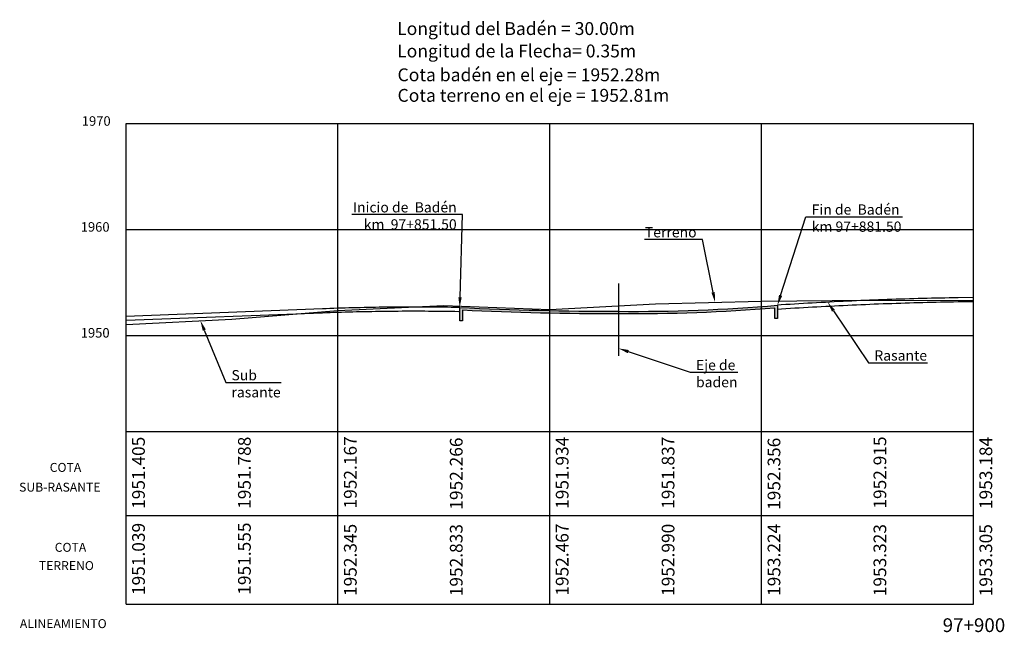
# Model space of a CAD drawing. Units: metres. Extents: x 286736 to 288338, y 8146140 to 8146795.
# Drawn here: x 286736 to 286829, y 8146275 to 8146332 of the extents above; entities that cross this region are included whole.
import ezdxf
from ezdxf import colors
from ezdxf.entities.mleader import LeaderData, LeaderLine
from ezdxf.math import Vec2, Vec3

# ---------------------------------------------------------------- set-up
doc = ezdxf.new("R2010")
doc.units = ezdxf.units.M
doc.header["$LTSCALE"] = 15
doc.layers.add('_cotas', color=251, linetype='Continuous', lineweight=15)
for name, color, linetype in [('BADEN', 5, 'Continuous'), ('Cajetin', 7, 'Continuous'), ('ESTACA', 5, 'Continuous'), ('L60', 5, 'Continuous'), ('L61', 16, 'Continuous'), ('L62', 5, 'Continuous'), ('L808', 7, 'Continuous'), ('S6001', 1, 'Continuous'), ('S6002', 17, 'Continuous'), ('S6003', 170, 'Continuous')]:
    doc.layers.add(name, color=color, linetype=linetype)
doc.styles.add('Aidc', font='arial.ttf', dxfattribs={"height": 0.6})
doc.styles.get("Standard").update_dxf_attribs({"font": 'simplex.shx'})

msp = doc.modelspace()

# ---------------------------------------------------------------- hatches: boundary and pattern name
at = {"layer": 'BADEN'}
h = msp.add_hatch(color=256, dxfattribs=at)
h.dxf.hatch_style = 1
h.paths.add_polyline_path([(286807.07346, 8146305.24529), (286807.07346, 8146304.27274), (286807.32346, 8146304.27274), (286807.32346, 8146305.52274, -0.02395591), (286792.32346, 8146304.94737, -0.01184388), (286777.32346, 8146305.30636), (286777.32346, 8146304.05636), (286777.57346, 8146304.05636), (286777.57346, 8146305.04592, 0.01225346), (286792.31944, 8146304.69737, 0.02222975)])

# ---------------------------------------------------------------- linework, layer by layer
msp.add_line((286792.32346, 8146307.56459), (286792.32346, 8146300.74031))
at = {"layer": 'BADEN', "flags": 128}
msp.add_lwpolyline([(286777.32346, 8146305.30636, 0.01184388), (286792.32346, 8146304.94737, 0.02395591), (286807.32346, 8146305.52274), (286807.32346, 8146304.27274), (286807.07346, 8146304.27274), (286807.07346, 8146305.24529, -0.02222975), (286792.31944, 8146304.69737, -0.01225346), (286777.57346, 8146305.04592), (286777.57346, 8146304.05636), (286777.32346, 8146304.05636), (286777.32346, 8146305.30636)], format="xyb", dxfattribs=at)
at = {"layer": 'L60'}
for points in [[(286825.82346, 8146305.84749), (286824.37546, 8146305.82423), (286824.37546, 8146305.82423), (286823.95879, 8146305.81728), (286823.54213, 8146305.80982), (286823.12546, 8146305.80185), (286822.70879, 8146305.79337), (286822.29213, 8146305.78437), (286821.87546, 8146305.77487), (286821.45879, 8146305.76485), (286821.04213, 8146305.75432), (286820.62546, 8146305.74328), (286820.20879, 8146305.73172), (286819.79213, 8146305.71966), (286819.37546, 8146305.70708), (286818.95879, 8146305.69399), (286818.54213, 8146305.68039), (286818.12546, 8146305.66628), (286817.70879, 8146305.65166), (286817.29213, 8146305.63653), (286816.87546, 8146305.62088), (286816.45879, 8146305.60472), (286816.04213, 8146305.58805), (286815.62546, 8146305.57087), (286815.20879, 8146305.55318), (286814.79213, 8146305.53498), (286814.37546, 8146305.51626), (286813.95879, 8146305.49703), (286813.54213, 8146305.47729), (286813.12546, 8146305.45704), (286812.70879, 8146305.43628), (286812.29213, 8146305.41501), (286811.87546, 8146305.39322), (286811.45879, 8146305.37093), (286811.04213, 8146305.34812), (286810.62546, 8146305.3248), (286810.20879, 8146305.30097), (286809.79213, 8146305.27662), (286809.37546, 8146305.25177), (286808.95879, 8146305.2264), (286808.54213, 8146305.20052), (286808.12546, 8146305.17413), (286807.70879, 8146305.14723), (286807.32346, 8146305.12188)], [(286777.32346, 8146304.90629), (286777.2326, 8146304.90804), (286776.87546, 8146304.91434), (286776.51832, 8146304.92008), (286776.16118, 8146304.92526), (286775.80403, 8146304.92987), (286775.44689, 8146304.93392), (286775.08975, 8146304.93741), (286774.7326, 8146304.94033), (286774.37546, 8146304.94269), (286774.01832, 8146304.94449), (286773.66118, 8146304.94572), (286773.30403, 8146304.94639), (286772.94689, 8146304.9465), (286772.58975, 8146304.94604), (286772.2326, 8146304.94502), (286771.87546, 8146304.94343), (286771.51832, 8146304.94128), (286771.16118, 8146304.93857), (286770.80403, 8146304.9353), (286770.44689, 8146304.93146), (286770.08975, 8146304.92705), (286769.7326, 8146304.92209), (286769.37546, 8146304.91656), (286769.01832, 8146304.91046), (286768.66118, 8146304.90381), (286768.30403, 8146304.89659), (286767.94689, 8146304.8888), (286767.58975, 8146304.88046), (286767.2326, 8146304.87154), (286766.87546, 8146304.86207), (286766.51832, 8146304.85203), (286766.16118, 8146304.84143), (286765.80403, 8146304.83026), (286765.44689, 8146304.81853), (286765.08975, 8146304.80624), (286764.7326, 8146304.79339), (286764.37546, 8146304.77997), (286764.37546, 8146304.77997), (286764.37546, 8146304.77997), (286745.82346, 8146304.06825)]]:
    msp.add_lwpolyline(points, dxfattribs=at)
at = {"layer": 'L61'}
msp.add_lwpolyline([(286745.82346, 8146303.70279), (286755.82346, 8146304.2189), (286765.82346, 8146305.00906), (286775.82346, 8146305.49698), (286785.82346, 8146305.13052), (286795.82346, 8146305.65384), (286805.82346, 8146305.88772), (286815.82346, 8146305.98648), (286825.82346, 8146305.96902)], dxfattribs=at)
at = {"layer": 'L62', "color": 84, "lineweight": 25, "flags": 128}
for points in [[(286825.81703, 8146306.24744), (286824.36904, 8146306.22418), (286823.95188, 8146306.21722), (286823.53472, 8146306.20976), (286823.11756, 8146306.20177), (286822.70041, 8146306.19328), (286822.28325, 8146306.18427), (286821.86609, 8146306.17476), (286821.44893, 8146306.16473), (286821.03178, 8146306.15418), (286820.61462, 8146306.14313), (286820.19746, 8146306.13156), (286819.78031, 8146306.11948), (286819.36315, 8146306.10689), (286818.94599, 8146306.09379), (286818.52883, 8146306.08017), (286818.11168, 8146306.06605), (286817.69452, 8146306.05141), (286817.27736, 8146306.03625), (286816.86021, 8146306.02059), (286816.44305, 8146306.00441), (286816.02589, 8146305.98772), (286815.60874, 8146305.97052), (286815.19158, 8146305.95281), (286814.77442, 8146305.93458), (286814.35727, 8146305.91585), (286813.94011, 8146305.8966), (286813.52296, 8146305.87683), (286813.1058, 8146305.85656), (286812.68864, 8146305.83577), (286812.27149, 8146305.81448), (286811.85433, 8146305.79266), (286811.43718, 8146305.77034), (286811.02002, 8146305.74751), (286810.60286, 8146305.72416), (286810.18571, 8146305.7003), (286809.76855, 8146305.67593), (286809.3514, 8146305.65104), (286808.93424, 8146305.62565), (286808.51709, 8146305.59974), (286808.09993, 8146305.57332), (286807.68278, 8146305.54638), (286807.32346, 8146305.52274)], [(286777.32346, 8146305.30636), (286777.23998, 8146305.30797), (286776.88221, 8146305.31429), (286776.52443, 8146305.32004), (286776.16666, 8146305.32522), (286775.80888, 8146305.32984), (286775.45111, 8146305.3339), (286775.09334, 8146305.3374), (286774.73556, 8146305.34032), (286774.37779, 8146305.34269), (286774.02001, 8146305.34449), (286773.66224, 8146305.34572), (286773.30447, 8146305.34639), (286772.94669, 8146305.3465), (286772.58892, 8146305.34604), (286772.23114, 8146305.34502), (286771.87337, 8146305.34343), (286771.5156, 8146305.34128), (286771.15782, 8146305.33856), (286770.80005, 8146305.33528), (286770.44227, 8146305.33143), (286770.0845, 8146305.32702), (286769.72673, 8146305.32204), (286769.36895, 8146305.31651), (286769.01118, 8146305.3104), (286768.65341, 8146305.30373), (286768.29563, 8146305.2965), (286767.93786, 8146305.2887), (286767.58008, 8146305.28034), (286767.22231, 8146305.27141), (286766.86454, 8146305.26192), (286766.50676, 8146305.25186), (286766.14899, 8146305.24124), (286765.79122, 8146305.23006), (286765.43345, 8146305.21831), (286765.07567, 8146305.20599), (286764.7179, 8146305.19312), (286764.36044, 8146305.17968), (286745.80812, 8146304.46795)]]:
    msp.add_lwpolyline(points, dxfattribs=at)
at = {"layer": 'L808'}
for p, q in [((286745.82346, 8146322.6636), (286825.82346, 8146322.6636)), ((286745.82346, 8146277.29947), (286745.82346, 8146322.6636)), ((286765.82346, 8146277.29947), (286765.82346, 8146322.6636)), ((286785.82346, 8146277.29947), (286785.82346, 8146322.6636)), ((286805.82346, 8146277.29947), (286805.82346, 8146322.6636)), ((286825.82346, 8146277.29947), (286825.82346, 8146322.6636)), ((286745.82346, 8146312.6636), (286825.82346, 8146312.6636)), ((286745.82346, 8146302.6636), (286825.82346, 8146302.6636)), ((286745.82346, 8146293.58996), (286825.82346, 8146293.58996)), ((286745.82346, 8146285.6636), (286825.82346, 8146285.6636)), ((286745.82346, 8146277.29947), (286825.82346, 8146277.29947))]:
    msp.add_line(p, q, dxfattribs=at)

# ---------------------------------------------------------------- texts
at = {"layer": 'Cajetin'}
for s, height, p in [('1970', 0.9, (286741.64327, 8146322.4636)), ('1960', 0.9, (286741.54327, 8146312.4636)), ('1950', 0.9, (286741.54327, 8146302.4636)), ('COTA ', 0.84375, (286738.61514, 8146289.78395)), (' SUB-RASANTE', 0.84375, (286735.46716, 8146287.91982)), ('COTA ', 0.84375, (286739.08817, 8146282.23798)), ('TERRENO', 0.84375, (286737.59083, 8146280.51308)), ('ALINEAMIENTO', 0.84375, (286735.7968, 8146275.03279))]:
    msp.add_text(s, height=height, dxfattribs=at).set_placement(p)
at = {"layer": 'ESTACA', "style": 'Aidc'}
for s, p in [('Longitud del Badén = 30.00m', (286771.41558, 8146331.03398)), ('Longitud de la Flecha= 0.35m', (286771.41558, 8146328.91966)), ('Cota badén en el eje = 1952.28m', (286771.45431, 8146326.66703)), ('Cota terreno en el eje = 1952.81m', (286771.45431, 8146324.7279))]:
    msp.add_text(s, height=1.215, dxfattribs=at).set_placement(p)
at = {"layer": 'S6001'}
msp.add_text('97+900', height=1.3, dxfattribs=at).set_placement((286822.92125, 8146274.66002))
at = {"layer": 'S6002'}
for s, p in [('1951.039', (286747.59599, 8146278.15524)), ('1951.555', (286757.59599, 8146278.18524)), ('1952.345', (286767.59599, 8146278.06524)), ('1952.833', (286777.59599, 8146278.04024)), ('1952.467', (286787.59599, 8146278.09524)), ('1952.990', (286797.59599, 8146278.07024)), ('1953.224', (286807.59599, 8146278.07024)), ('1953.323', (286817.59599, 8146278.04024)), ('1953.305', (286827.59599, 8146278.03524))]:
    msp.add_text(s, height=1.2, rotation=90, dxfattribs=at).set_placement(p)
at = {"layer": 'S6003'}
for s, p in [('1951.405', (286747.59599, 8146286.2886)), ('1951.788', (286757.59599, 8146286.2936)), ('1952.167', (286767.59599, 8146286.3286)), ('1952.266', (286777.59599, 8146286.2136)), ('1951.934', (286787.59599, 8146286.2886)), ('1951.837', (286797.59599, 8146286.2936)), ('1952.356', (286807.59599, 8146286.1936)), ('1952.915', (286817.59599, 8146286.3136)), ('1953.184', (286827.59599, 8146286.2736))]:
    msp.add_text(s, height=1.2, rotation=90, dxfattribs=at).set_placement(p)

# ---------------------------------------------------------------- leaders
at = {"layer": '_cotas'}
ml = msp.add_multileader_mtext('Standard', dxfattribs=at)
ml.set_content('{\\f@Arial Unicode MS|b0|i0|c0|p34;Inicio de  Badén\\Pkm  97+851.50}', color=256)
ml.set_leader_properties()
ml.build(insert=Vec2(0, 0))
ml.multileader.update_dxf_attribs({"text_left_attachment_type": 6, "text_right_attachment_type": 6, "dogleg_length": 0.01, "arrow_head_size": 0.96768})
ctx = ml.context
ctx.base_point, ctx.char_height, ctx.arrow_head_size, ctx.landing_gap_size, ctx.plane_origin = Vec3(286767.25274, 8146314.08824), 0.96768, 0.96768, 0.3024, Vec3(286619.40575, 8146367.78925)
ctx.left_attachment, ctx.right_attachment, ctx.text_align_type = 6, 6, 2
notes = []
notes.append((ctx, [(1, (1, 1, 0), (286777.58154, 8146314.08824), (-1, 0), 0.24192, [(0, [(286777.32346, 8146305.30636)], 0, [])])]))
ctx.mtext.insert, ctx.mtext.alignment, ctx.mtext.flow_direction = Vec3(286777.03722, 8146315.24946), 3, 5
ml = msp.add_multileader_mtext('Standard', dxfattribs=at)
ml.set_content('{\\f@Arial Unicode MS|b0|i0|c0|p34;Fin de  Badén\\Pkm 97+881.50}', color=256)
ml.set_leader_properties()
ml.build(insert=Vec2(0, 0))
ml.multileader.update_dxf_attribs({"text_left_attachment_type": 6, "text_right_attachment_type": 6, "dogleg_length": 0.01, "arrow_head_size": 0.96768})
ctx = ml.context
ctx.base_point, ctx.char_height, ctx.arrow_head_size, ctx.landing_gap_size, ctx.plane_origin = Vec3(286810.25313, 8146313.8763), 0.96768, 0.96768, 0.3024, Vec3(286963.09314, 8146368.96306)
ctx.left_attachment, ctx.right_attachment = 6, 6
notes.append((ctx, [(1, (1, 1, 0), (286810.01121, 8146313.8763), (1, 0), 0.24192, [(0, [(286807.32346, 8146305.52274)], 0, [])])]))
ctx.mtext.insert, ctx.mtext.flow_direction = Vec3(286810.55553, 8146315.03752), 5
ml = msp.add_multileader_mtext('Standard', dxfattribs=at)
ml.set_content('{\\f@Arial Unicode MS|b0|i0|c0|p34;Terreno}', color=256)
ml.set_leader_properties()
ml.build(insert=Vec2(0, 0))
ml.multileader.update_dxf_attribs({"text_left_attachment_type": 6, "text_right_attachment_type": 6, "dogleg_length": 0.01, "arrow_head_size": 0.96768})
ctx = ml.context
ctx.base_point, ctx.char_height, ctx.arrow_head_size, ctx.landing_gap_size, ctx.plane_origin = Vec3(286794.72935, 8146311.73195), 0.96768, 0.96768, 0.3024, Vec3(286947.23561, 8146370.49121)
ctx.left_attachment, ctx.right_attachment, ctx.text_align_type = 6, 6, 2
notes.append((ctx, [(0, (1, 1, 0), (286800.23228, 8146311.73195), (-1, 0), 0.24192, [(0, [(286801.43881, 8146305.78517)], 0, [])])]))
ctx.mtext.insert, ctx.mtext.alignment, ctx.mtext.flow_direction = Vec3(286799.68796, 8146312.89316), 3, 5
ml = msp.add_multileader_mtext('Standard', dxfattribs=at)
ml.set_content('{\\f@Arial Unicode MS|b0|i0|c0|p34;Rasante}', color=256)
ml.set_leader_properties()
ml.build(insert=Vec2(0, 0))
ml.multileader.update_dxf_attribs({"text_left_attachment_type": 6, "text_right_attachment_type": 6, "dogleg_length": 0.01, "arrow_head_size": 0.96768})
ctx = ml.context
ctx.base_point, ctx.char_height, ctx.arrow_head_size, ctx.landing_gap_size, ctx.plane_origin = Vec3(286816.16954, 8146300.096), 0.96768, 0.96768, 0.3024, Vec3(286677.29059, 8146363.50276)
ctx.left_attachment, ctx.right_attachment = 6, 6
notes.append((ctx, [(0, (1, 1, 0), (286815.92762, 8146300.096), (1, 0), 0.24192, [(0, [(286812.06291, 8146305.80357)], 0, [])])]))
ctx.mtext.insert, ctx.mtext.flow_direction = Vec3(286816.47194, 8146301.25722), 5
ml = msp.add_multileader_mtext('Standard', dxfattribs=at)
ml.set_content('{\\f@Arial Unicode MS|b0|i0|c0|p34;Sub \\Prasante}', color=256)
ml.set_leader_properties()
ml.build(insert=Vec2(0, 0))
ml.multileader.update_dxf_attribs({"text_left_attachment_type": 6, "text_right_attachment_type": 6, "dogleg_length": 0.01, "arrow_head_size": 0.96768})
ctx = ml.context
ctx.base_point, ctx.char_height, ctx.arrow_head_size, ctx.landing_gap_size, ctx.plane_origin = Vec3(286755.47206, 8146298.23702), 0.96768, 0.96768, 0.3024, Vec3(286597.48081, 8146356.49722)
ctx.left_attachment, ctx.right_attachment = 6, 6
notes.append((ctx, [(0, (1, 1, 0), (286755.23014, 8146298.23702), (1, 0), 0.24192, [(0, [(286752.84158, 8146304.065)], 0, [])])]))
ctx.mtext.insert, ctx.mtext.flow_direction = Vec3(286755.77446, 8146299.39824), 5
ml = msp.add_multileader_mtext('Standard', dxfattribs=at)
ml.set_content('{\\f@Arial Unicode MS|b0|i0|c0|p34;Eje de\\Pbaden}', color=256)
ml.set_leader_properties()
ml.build(insert=Vec2(0, 0))
ml.multileader.update_dxf_attribs({"text_left_attachment_type": 6, "text_right_attachment_type": 6, "dogleg_length": 0.01, "arrow_head_size": 0.96768})
ctx = ml.context
ctx.base_point, ctx.char_height, ctx.arrow_head_size, ctx.landing_gap_size, ctx.plane_origin = Vec3(286799.33044, 8146299.19531), 0.96768, 0.96768, 0.3024, Vec3(286942.5525, 8146367.94971)
ctx.left_attachment, ctx.right_attachment = 6, 6
notes.append((ctx, [(1, (1, 1, 0), (286799.08852, 8146299.19531), (1, 0), 0.24192, [(0, [(286792.32346, 8146301.4448)], 0, [])])]))
ctx.mtext.insert, ctx.mtext.flow_direction = Vec3(286799.63284, 8146300.35653), 5
for ctx, leaders in notes:
    for number, flags, end, landing, length, lines in leaders:
        leader = LeaderData()
        leader.index, (leader.has_last_leader_line, leader.has_dogleg_vector, leader.attachment_direction) = number, flags
        leader.last_leader_point, leader.dogleg_vector, leader.dogleg_length = Vec3(end), Vec3(landing), length
        for number, points, colour, breaks in lines:
            line = LeaderLine()
            line.index, line.vertices, line.color, line.breaks = number, Vec3.list(points), colors.encode_raw_color(colour), breaks
            leader.lines.append(line)
        ctx.leaders.append(leader)

doc.saveas('drawing.dxf')
